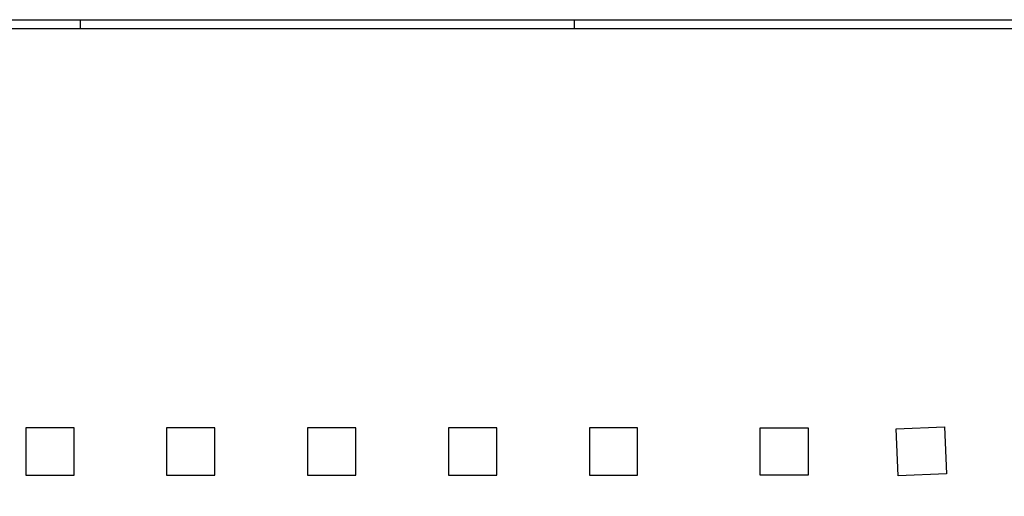
# Model space of a CAD drawing. Units: millimetres. Extents: x 0 to 126, y 0 to 59.
# Drawn here: x 39 to 81, y 39 to 59 of the extents above; entities that cross this region are included whole.
import ezdxf

# ---------------------------------------------------------------- set-up
doc = ezdxf.new("R2010")
doc.units = ezdxf.units.MM
doc.linetypes.add('HIDDEN', pattern=[0.375, 0.25, -0.125])
doc.layers.add('WA-EST', color=4, linetype='Continuous')

msp = doc.modelspace()

# ---------------------------------------------------------------- linework, layer by layer
for p, q in [((42, 59.012), (42, 59.4)), ((63, 59.012), (63, 59.4))]:
    msp.add_line(p, q)
for points in [[(0, 59.4), (126, 59.4), (126, 0), (0, 0)], [(125.612, 59.012), (0.388, 59.012), (0.388, 0.388), (125.612, 0.388)]]:
    msp.add_lwpolyline(points, close=True)
at = {"layer": 'WA-EST', "linetype": 'HIDDEN', "ltscale": 100}
for points in [[(39.681, 40.058), (39.681, 40.058), (41.731, 40.058), (41.731, 42.058)], [(41.731, 42.058), (41.731, 42.058), (39.681, 42.058), (39.681, 40.058)], [(45.668, 42.058), (45.668, 40.058), (47.718, 40.058), (47.718, 40.058)], [(47.718, 40.058), (47.718, 42.058), (45.668, 42.058), (45.668, 42.058)], [(51.656, 42.058), (51.656, 40.058), (53.706, 40.058), (53.706, 42.058)], [(53.706, 42.058), (53.706, 42.058), (51.656, 42.058), (51.656, 42.058)], [(59.693, 40.058), (59.693, 42.058), (57.643, 42.058), (57.643, 40.058)], [(65.681, 40.058), (65.681, 42.058), (63.631, 42.058), (63.631, 40.058)], [(70.881, 40.058), (70.881, 42.058), (72.931, 42.058), (72.931, 40.058)], [(76.672, 42.021), (76.672, 42.021), (78.72, 42.103), (78.8, 40.105)], [(78.8, 40.105), (78.8, 40.105), (76.751, 40.023), (76.672, 42.021)], [(57.643, 40.058), (57.643, 40.058), (59.693, 40.058), (59.693, 40.058)], [(63.631, 40.058), (63.631, 40.058), (65.681, 40.058), (65.681, 40.058)], [(72.931, 40.058), (72.931, 40.058), (70.881, 40.058), (70.881, 40.058)]]:
    msp.add_lwpolyline(points, dxfattribs=at)

doc.saveas('drawing.dxf')
